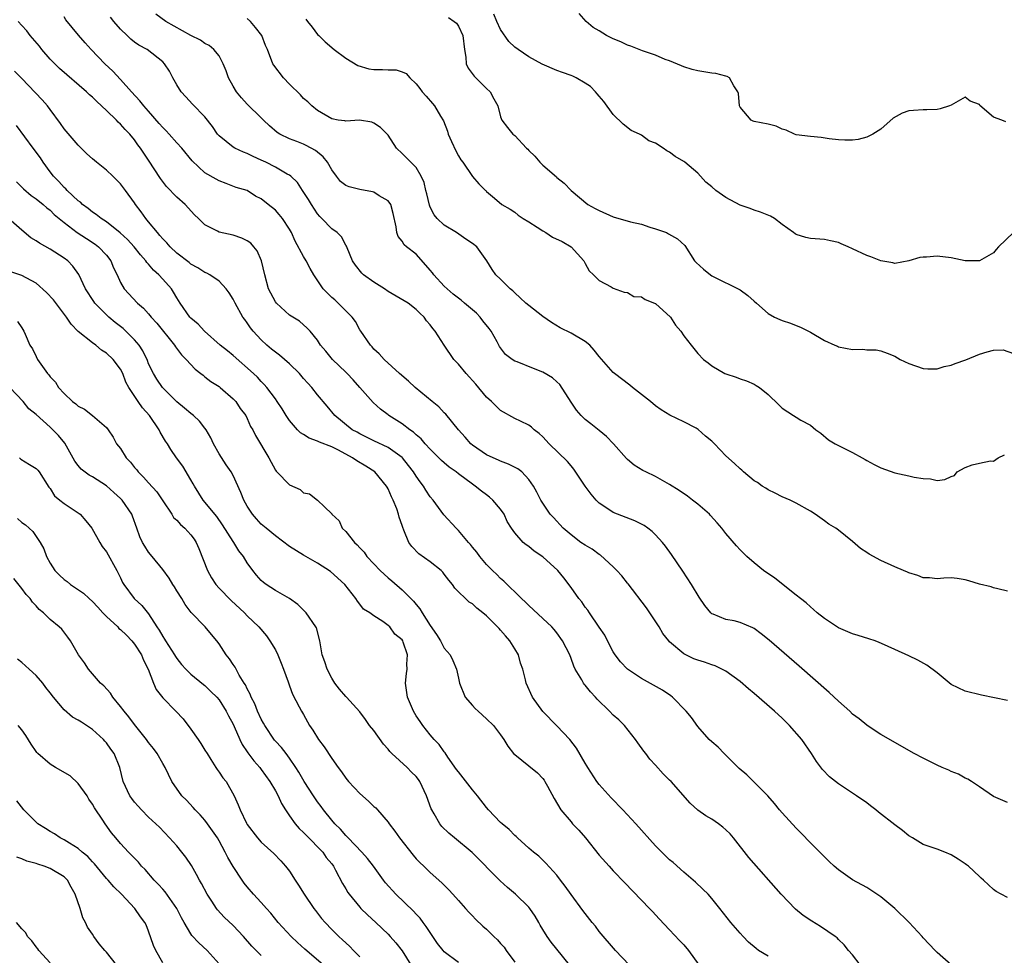
# Model space of a CAD drawing. Units: inches. Extents: x 2574000 to 2577000, y 1509000 to 1512000.
# Drawn here: x 2574269 to 2574409, y 1510338 to 1510471 of the extents above; entities that cross this region are included whole.
import ezdxf

# ---------------------------------------------------------------- set-up
doc = ezdxf.new("R2010")
doc.units = ezdxf.units.IN
doc.header["$MEASUREMENT"] = 0
doc.layers.add('LD25741509_2ft', color=100, linetype='Continuous')

msp = doc.modelspace()

# ---------------------------------------------------------------- linework, layer by layer
at = {"layer": 'LD25741509_2ft'}
for points, elevation in [([(2574409, 1510346.54), (2574408.12, 1510347), (2574407.4, 1510347.4), (2574407, 1510347.7), (2574405.59, 1510349), (2574405.27, 1510349.27), (2574405, 1510349.55), (2574403.45, 1510351), (2574403.19, 1510351.19), (2574403, 1510351.34), (2574401.97, 1510351.97), (2574401, 1510352.62), (2574400.08, 1510353), (2574399, 1510353.4), (2574397, 1510354.07), (2574395.5, 1510355), (2574395, 1510355.29), (2574394.08, 1510356.08), (2574393, 1510356.89), (2574390.68, 1510358.68), (2574390.3, 1510359), (2574389.55, 1510359.55), (2574389, 1510359.97), (2574387.54, 1510361), (2574385, 1510362.68), (2574384.58, 1510363), (2574383.7, 1510363.7), (2574382.71, 1510364.71), (2574381.85, 1510365.85), (2574381.14, 1510367), (2574379.8, 1510369), (2574378.05, 1510371), (2574377, 1510372), (2574375.92, 1510373), (2574373, 1510375.53), (2574372.19, 1510376.19), (2574371, 1510377.21), (2574369, 1510378.68), (2574368.43, 1510379), (2574367.47, 1510379.47), (2574367, 1510379.6), (2574365.98, 1510379.98), (2574365, 1510380.25), (2574364.46, 1510380.46), (2574363.31, 1510381), (2574363, 1510381.17), (2574361, 1510382.88), (2574360.88, 1510383), (2574360.06, 1510384.06), (2574359.5, 1510385), (2574358.2, 1510387), (2574357.7, 1510387.7), (2574355.1, 1510391.1), (2574355, 1510391.21), (2574354.23, 1510392.23), (2574353.51, 1510393), (2574353, 1510393.53), (2574351.17, 1510395.17), (2574351, 1510395.25), (2574350.01, 1510396.01), (2574349, 1510396.58), (2574348.38, 1510397), (2574347, 1510398.06), (2574345.88, 1510399), (2574344.52, 1510400.52), (2574344.05, 1510401), (2574343, 1510402.55), (2574342.73, 1510403), (2574342.14, 1510404.14), (2574341.65, 1510405), (2574341, 1510405.93), (2574340.01, 1510407), (2574339.43, 1510407.43), (2574338.13, 1510408.13), (2574337, 1510408.51), (2574336.68, 1510408.68), (2574335.94, 1510409), (2574335, 1510409.45), (2574333, 1510410.82), (2574332.78, 1510411), (2574331.96, 1510411.96), (2574331.01, 1510413), (2574329.2, 1510415.2), (2574329, 1510415.4), (2574328.24, 1510416.24), (2574327.28, 1510417), (2574324.88, 1510419), (2574323.92, 1510419.92), (2574322.63, 1510421), (2574320.46, 1510423), (2574319.76, 1510423.76), (2574319, 1510424.46), (2574318.76, 1510424.76), (2574318.52, 1510425), (2574317.12, 1510427), (2574317, 1510427.18), (2574316.36, 1510428.36), (2574315.89, 1510429), (2574315, 1510429.89), (2574313.91, 1510431), (2574313.44, 1510431.44), (2574313, 1510431.8), (2574312.39, 1510432.39), (2574311.8, 1510433), (2574310.46, 1510435), (2574309.92, 1510435.92), (2574309.37, 1510437), (2574309, 1510437.6), (2574307.81, 1510439.81), (2574307.27, 1510441), (2574307, 1510441.5), (2574306.03, 1510443), (2574305.56, 1510443.56), (2574305, 1510444.18), (2574303.98, 1510445), (2574303, 1510445.82), (2574302.2, 1510446.2), (2574301, 1510446.99), (2574299.43, 1510447.43), (2574297.99, 1510447.99), (2574297, 1510448.35), (2574296.61, 1510448.61), (2574295, 1510449.5), (2574293.18, 1510451.18), (2574291.73, 1510453), (2574291, 1510453.77), (2574289.91, 1510455), (2574289.47, 1510455.47), (2574289, 1510455.93), (2574288.51, 1510456.51), (2574287, 1510458.26), (2574286.31, 1510459), (2574285.74, 1510459.74), (2574284.56, 1510461), (2574283, 1510462.76), (2574281.92, 1510463.92), (2574280.79, 1510465), (2574278.83, 1510467), (2574277.97, 1510467.97), (2574277.04, 1510469.04), (2574275.23, 1510471.23), (2574275, 1510471.65)], 8830), ([(2574409, 1510360.05), (2574407, 1510360.88), (2574405, 1510362.25), (2574403.87, 1510363), (2574403.34, 1510363.34), (2574403, 1510363.49), (2574402.05, 1510364.05), (2574401, 1510364.44), (2574400.64, 1510364.64), (2574399.74, 1510365), (2574399, 1510365.34), (2574397, 1510366.32), (2574395.74, 1510367), (2574391, 1510369.7), (2574390.22, 1510370.22), (2574389, 1510371.01), (2574387.91, 1510371.91), (2574387, 1510372.61), (2574386.59, 1510373), (2574385, 1510374.44), (2574383.68, 1510375.68), (2574379.39, 1510379.39), (2574375.12, 1510383.12), (2574374.02, 1510384.02), (2574373, 1510384.75), (2574372.84, 1510384.84), (2574371, 1510385.63), (2574370.17, 1510385.83), (2574369, 1510386.06), (2574367.2, 1510386.8), (2574367, 1510386.86), (2574366.84, 1510387), (2574366.01, 1510388.01), (2574365.2, 1510389.2), (2574364.11, 1510391), (2574362.89, 1510392.89), (2574361.28, 1510395.28), (2574360.44, 1510396.44), (2574360.01, 1510397), (2574359, 1510398.06), (2574358.52, 1510398.52), (2574357.91, 1510399), (2574357.38, 1510399.38), (2574357, 1510399.59), (2574356.07, 1510400.07), (2574353, 1510401.24), (2574352.24, 1510401.76), (2574351, 1510402.56), (2574350.57, 1510403), (2574349.85, 1510403.85), (2574349, 1510405), (2574347.41, 1510407.41), (2574347, 1510407.86), (2574346.49, 1510408.49), (2574343.89, 1510411), (2574343, 1510411.99), (2574342.48, 1510412.48), (2574341.75, 1510413), (2574341.38, 1510413.38), (2574341, 1510413.64), (2574339.8, 1510414.2), (2574339, 1510414.61), (2574337, 1510415.73), (2574336.34, 1510416.34), (2574335.71, 1510417), (2574335, 1510417.64), (2574333.46, 1510419.46), (2574332.09, 1510421), (2574331, 1510422.31), (2574330.36, 1510423), (2574328.98, 1510425), (2574327.7, 1510427), (2574327.38, 1510427.38), (2574327, 1510427.91), (2574326.48, 1510428.48), (2574326.13, 1510429), (2574325.54, 1510429.54), (2574325, 1510430.1), (2574323.85, 1510431), (2574321, 1510432.65), (2574320.49, 1510433), (2574319, 1510433.95), (2574317.53, 1510435), (2574317.26, 1510435.26), (2574316.36, 1510436.36), (2574315.94, 1510437), (2574315.18, 1510438.82), (2574315.09, 1510439.09), (2574315, 1510439.24), (2574314.41, 1510440.41), (2574313.76, 1510441), (2574313, 1510441.54), (2574311.62, 1510443), (2574311.3, 1510443.3), (2574311, 1510443.65), (2574310.11, 1510445), (2574309.71, 1510445.71), (2574308.84, 1510447), (2574308.13, 1510448.13), (2574307.2, 1510449), (2574307, 1510449.15), (2574306.69, 1510449.31), (2574305, 1510450.3), (2574303.64, 1510451), (2574303, 1510451.31), (2574301.83, 1510451.83), (2574301, 1510452.25), (2574300.45, 1510452.45), (2574299.25, 1510453), (2574299, 1510453.16), (2574297, 1510454.74), (2574296.77, 1510455), (2574296.07, 1510456.07), (2574295, 1510457.43), (2574293.24, 1510459.24), (2574292.3, 1510460.3), (2574291.63, 1510461), (2574291, 1510462.02), (2574290.42, 1510463), (2574289.94, 1510463.94), (2574289.27, 1510465), (2574289, 1510465.27), (2574286.77, 1510467), (2574285.62, 1510467.62), (2574285, 1510468.05), (2574284.48, 1510468.48), (2574283.95, 1510469), (2574283, 1510469.91), (2574282.04, 1510471), (2574281.59, 1510471.59)], 8828), ([(2574409, 1510374.54), (2574405.29, 1510375.29), (2574403, 1510375.87), (2574401, 1510376.81), (2574399, 1510378.44), (2574397.56, 1510379.56), (2574396.25, 1510380.25), (2574395, 1510380.9), (2574391.54, 1510382.46), (2574390.78, 1510382.78), (2574390.2, 1510383), (2574389.3, 1510383.3), (2574387.77, 1510383.77), (2574387, 1510383.99), (2574386.3, 1510384.3), (2574385, 1510384.84), (2574383, 1510386.16), (2574381.98, 1510387), (2574381.46, 1510387.46), (2574381, 1510387.82), (2574380.39, 1510388.39), (2574379.6, 1510389), (2574379, 1510389.51), (2574375.93, 1510391.93), (2574374.34, 1510393), (2574373, 1510394.07), (2574371.95, 1510395), (2574371, 1510395.94), (2574370.5, 1510396.5), (2574369, 1510398.26), (2574368.43, 1510399), (2574367.77, 1510399.77), (2574366.82, 1510400.82), (2574366.65, 1510401), (2574365, 1510402.42), (2574364.27, 1510403), (2574363.54, 1510403.54), (2574362.36, 1510404.36), (2574361, 1510405.22), (2574359, 1510406.35), (2574357.64, 1510407), (2574357.22, 1510407.22), (2574355.97, 1510407.97), (2574355, 1510408.78), (2574354.89, 1510408.89), (2574353.01, 1510411), (2574352.05, 1510412.05), (2574351, 1510412.87), (2574349.82, 1510413.82), (2574349, 1510414.44), (2574348.45, 1510415), (2574347.79, 1510415.79), (2574347, 1510416.93), (2574345.42, 1510419.42), (2574345, 1510419.82), (2574344.37, 1510420.37), (2574343, 1510421.19), (2574341.69, 1510421.68), (2574339.36, 1510422.64), (2574339, 1510422.76), (2574338.64, 1510423), (2574337.71, 1510423.71), (2574337, 1510424.62), (2574336.84, 1510424.84), (2574336.49, 1510425.51), (2574335.65, 1510427), (2574335.38, 1510427.38), (2574334.49, 1510428.49), (2574334.11, 1510429), (2574333.56, 1510429.56), (2574331.88, 1510431), (2574331.4, 1510431.4), (2574330.26, 1510432.26), (2574329.39, 1510433), (2574329, 1510433.39), (2574327.49, 1510435), (2574327.3, 1510435.3), (2574327, 1510435.69), (2574326.39, 1510436.39), (2574325, 1510437.93), (2574323.65, 1510439), (2574323.28, 1510439.28), (2574323, 1510439.77), (2574322.43, 1510440.43), (2574322.25, 1510441), (2574322.18, 1510441.82), (2574321.74, 1510443.74), (2574321.41, 1510445), (2574321, 1510445.54), (2574319.75, 1510446.25), (2574319, 1510446.73), (2574318.81, 1510446.81), (2574317, 1510447.12), (2574315.49, 1510447.49), (2574315, 1510447.68), (2574314.26, 1510448.26), (2574313.67, 1510449), (2574313, 1510449.9), (2574312.39, 1510451), (2574311.79, 1510451.79), (2574310.68, 1510452.68), (2574309.38, 1510453.38), (2574309, 1510453.55), (2574308.07, 1510453.93), (2574307, 1510454.32), (2574305.61, 1510455), (2574305.24, 1510455.24), (2574304.18, 1510456.18), (2574303.31, 1510457), (2574303, 1510457.32), (2574301, 1510459.23), (2574300.17, 1510460.17), (2574299.49, 1510461), (2574299, 1510461.8), (2574298.35, 1510463), (2574298, 1510464), (2574297.57, 1510465), (2574297, 1510466.1), (2574296.28, 1510467), (2574295.6, 1510467.6), (2574295, 1510467.86), (2574294.36, 1510468.36), (2574293, 1510468.99), (2574289.44, 1510471), (2574288.03, 1510472.03)], 8826), ([(2574329.57, 1510471.57), (2574330.39, 1510471), (2574330.74, 1510470.74), (2574331, 1510470.35), (2574331.63, 1510469), (2574331.88, 1510467), (2574332.05, 1510465.95), (2574332.12, 1510465), (2574332.39, 1510464.39), (2574333.22, 1510463.22), (2574335, 1510461.48), (2574335.53, 1510461), (2574336.02, 1510460.02), (2574336.58, 1510459), (2574337, 1510457.43), (2574337.17, 1510457), (2574337.96, 1510455.96), (2574338.74, 1510455), (2574339, 1510454.78), (2574340.66, 1510453), (2574340.85, 1510452.85), (2574341, 1510452.67), (2574341.85, 1510451.85), (2574342.58, 1510451), (2574343, 1510450.6), (2574344.93, 1510448.93), (2574345, 1510448.84), (2574346.03, 1510448.04), (2574347, 1510446.98), (2574349.37, 1510445), (2574350.42, 1510444.42), (2574351, 1510444.14), (2574353, 1510443.24), (2574355.45, 1510442.55), (2574357, 1510442.19), (2574358.21, 1510441.79), (2574359, 1510441.56), (2574360.56, 1510441), (2574360.86, 1510440.85), (2574362.1, 1510440.1), (2574363.15, 1510439.15), (2574364.55, 1510437), (2574364.76, 1510436.76), (2574365.81, 1510435.81), (2574366.81, 1510435), (2574367, 1510434.87), (2574367.27, 1510434.73), (2574370.93, 1510432.93), (2574371, 1510432.87), (2574372.09, 1510432.09), (2574373, 1510431.27), (2574373.33, 1510431), (2574375, 1510429.52), (2574375.88, 1510429), (2574376.67, 1510428.67), (2574377, 1510428.51), (2574378.16, 1510428.16), (2574379, 1510427.79), (2574379.57, 1510427.57), (2574381, 1510426.86), (2574383, 1510425.7), (2574384.47, 1510425), (2574384.85, 1510424.85), (2574385, 1510424.8), (2574387, 1510424.41), (2574388.43, 1510424.43), (2574389, 1510424.37), (2574390.33, 1510424.33), (2574391, 1510424.21), (2574391.9, 1510423.9), (2574393, 1510423.43), (2574393.76, 1510423), (2574395, 1510422.4), (2574397, 1510421.69), (2574397.67, 1510421.67), (2574399, 1510421.66), (2574400.01, 1510421.99), (2574401, 1510422.18), (2574401.58, 1510422.42), (2574403.09, 1510422.91), (2574405, 1510423.72), (2574406.09, 1510424.09), (2574407, 1510424.31), (2574408.36, 1510424.36), (2574409.85, 1510423.85)], 8820), ([(2574409.87, 1510441), (2574407.71, 1510439), (2574407.4, 1510438.6), (2574407, 1510438.14), (2574405, 1510437), (2574403, 1510436.99), (2574401, 1510437.4), (2574399, 1510437.67), (2574397.51, 1510437.51), (2574397, 1510437.51), (2574396.53, 1510437.47), (2574395, 1510437.01), (2574393, 1510436.63), (2574392.72, 1510436.72), (2574391, 1510436.99), (2574389.57, 1510437.57), (2574389, 1510437.74), (2574387, 1510438.7), (2574386.36, 1510439), (2574385.39, 1510439.39), (2574385, 1510439.58), (2574383.84, 1510439.84), (2574383, 1510440.04), (2574381, 1510440.19), (2574380.33, 1510440.33), (2574379, 1510440.72), (2574378.82, 1510440.82), (2574378.61, 1510441), (2574377, 1510442.15), (2574375.9, 1510443), (2574375.35, 1510443.35), (2574373.93, 1510443.93), (2574373, 1510444.21), (2574372.42, 1510444.42), (2574371, 1510444.88), (2574369, 1510445.99), (2574367.55, 1510447), (2574367, 1510447.49), (2574366.16, 1510448.16), (2574365, 1510449.43), (2574363.16, 1510451), (2574363, 1510451.12), (2574361.81, 1510451.81), (2574361, 1510452.44), (2574360.61, 1510452.61), (2574360.1, 1510453), (2574359, 1510453.7), (2574358.04, 1510454.04), (2574357, 1510454.84), (2574356.7, 1510455), (2574355.53, 1510455.53), (2574354.39, 1510456.39), (2574353, 1510457.78), (2574351.65, 1510459.65), (2574351, 1510460.37), (2574350.72, 1510460.72), (2574350.47, 1510461), (2574349.74, 1510461.74), (2574349, 1510462.23), (2574347.75, 1510463), (2574347.24, 1510463.24), (2574347, 1510463.31), (2574345.77, 1510463.77), (2574345, 1510464.03), (2574342.92, 1510464.92), (2574341, 1510466), (2574339.48, 1510467), (2574339, 1510467.34), (2574338.15, 1510468.15), (2574337, 1510469.85), (2574336.46, 1510471), (2574336.03, 1510472.03)], 8818), ([(2574408.76, 1510456.76), (2574408.17, 1510457), (2574407, 1510457.39), (2574405.08, 1510459.08), (2574405, 1510459.19), (2574403.68, 1510459.68), (2574403, 1510460.23), (2574401, 1510459.13), (2574400.74, 1510459), (2574399.43, 1510458.57), (2574399, 1510458.5), (2574397.55, 1510458.45), (2574397, 1510458.47), (2574395.64, 1510458.36), (2574395, 1510458.29), (2574394.03, 1510457.97), (2574392.76, 1510457.24), (2574391, 1510455.68), (2574389.87, 1510455), (2574389, 1510454.55), (2574387.77, 1510454.23), (2574387, 1510454.14), (2574385.88, 1510454.12), (2574385, 1510454.19), (2574383.66, 1510454.34), (2574382.53, 1510454.53), (2574381, 1510454.65), (2574379, 1510454.91), (2574378.74, 1510455), (2574377.58, 1510455.58), (2574377, 1510455.71), (2574376.13, 1510456.13), (2574375, 1510456.41), (2574373, 1510456.81), (2574372.85, 1510456.85), (2574372.59, 1510457), (2574371, 1510458.85), (2574370.94, 1510459), (2574370.77, 1510460.77), (2574370.7, 1510461), (2574370.14, 1510461.86), (2574369.53, 1510463), (2574369.19, 1510463.19), (2574369, 1510463.25), (2574367.59, 1510463.59), (2574367, 1510463.66), (2574365.85, 1510463.85), (2574365, 1510464), (2574364.2, 1510464.2), (2574363, 1510464.58), (2574362.71, 1510464.71), (2574361, 1510465.4), (2574360.38, 1510465.62), (2574359, 1510466.22), (2574357.17, 1510466.83), (2574355.5, 1510467.5), (2574355, 1510467.64), (2574354.09, 1510468.09), (2574353, 1510468.53), (2574352.02, 1510469), (2574351, 1510469.65), (2574350.16, 1510470.16), (2574349.13, 1510471), (2574348.14, 1510472.14)], 8816), ([(2574401.01, 1510337), (2574399, 1510338.71), (2574398.71, 1510339), (2574397, 1510340.83), (2574396.87, 1510341), (2574395.03, 1510343), (2574392.99, 1510345), (2574391, 1510346.66), (2574389.59, 1510347.59), (2574389, 1510347.96), (2574387, 1510349.06), (2574385, 1510350.46), (2574384.38, 1510351), (2574383.68, 1510351.68), (2574383, 1510352.3), (2574382.66, 1510352.66), (2574381, 1510354.33), (2574379.7, 1510355.7), (2574379, 1510356.37), (2574377, 1510358.55), (2574376.62, 1510359), (2574375.89, 1510359.89), (2574374.97, 1510360.97), (2574373, 1510362.93), (2574371.95, 1510363.95), (2574370.89, 1510364.89), (2574369, 1510366.77), (2574368.75, 1510367), (2574367.9, 1510367.9), (2574367, 1510368.64), (2574366.63, 1510369), (2574365, 1510370.86), (2574364.1, 1510372.1), (2574363.37, 1510373), (2574361.41, 1510375), (2574361.18, 1510375.18), (2574359.98, 1510375.98), (2574358.73, 1510376.73), (2574357, 1510377.67), (2574355, 1510379), (2574354.04, 1510380.04), (2574353.27, 1510381), (2574353, 1510381.45), (2574352.18, 1510383), (2574351.82, 1510383.82), (2574351, 1510384.96), (2574349.6, 1510387), (2574349.38, 1510387.38), (2574349, 1510387.8), (2574348.55, 1510388.55), (2574348.11, 1510389), (2574347, 1510390.57), (2574345.96, 1510391.96), (2574345.11, 1510393), (2574343, 1510394.94), (2574341.76, 1510395.76), (2574341, 1510396.39), (2574340.63, 1510396.63), (2574340.21, 1510397), (2574339, 1510398.33), (2574338.53, 1510399), (2574337.94, 1510399.94), (2574337.48, 1510401), (2574337, 1510401.72), (2574335.89, 1510403), (2574335.41, 1510403.41), (2574335, 1510403.73), (2574334.26, 1510404.26), (2574333.39, 1510405), (2574333, 1510405.26), (2574331, 1510406.75), (2574330.69, 1510407), (2574329.69, 1510407.69), (2574329, 1510408.28), (2574328.61, 1510408.61), (2574327, 1510410.23), (2574326.29, 1510411), (2574325.69, 1510411.69), (2574325, 1510412.28), (2574324.63, 1510412.64), (2574324.08, 1510413), (2574323, 1510413.84), (2574321.14, 1510415), (2574321, 1510415.1), (2574319.93, 1510415.93), (2574318.87, 1510416.87), (2574317.02, 1510419.02), (2574316.07, 1510420.07), (2574315.2, 1510421), (2574315, 1510421.2), (2574313.11, 1510423), (2574312.15, 1510424.15), (2574311.41, 1510425), (2574311, 1510425.72), (2574309.94, 1510427), (2574309.47, 1510427.47), (2574309, 1510427.91), (2574308.41, 1510428.41), (2574307, 1510429.28), (2574305.15, 1510431), (2574305, 1510431.19), (2574304.03, 1510433), (2574303.48, 1510435), (2574303.04, 1510437), (2574302.41, 1510438.41), (2574301.95, 1510439), (2574301.5, 1510439.5), (2574301, 1510439.82), (2574300.22, 1510440.22), (2574299, 1510440.62), (2574297, 1510441.09), (2574296.77, 1510441.23), (2574295, 1510442.11), (2574294.07, 1510443), (2574293.51, 1510443.51), (2574292.18, 1510445), (2574291, 1510446.03), (2574289.55, 1510447.55), (2574288.69, 1510448.69), (2574287, 1510451.3), (2574286.3, 1510452.3), (2574285.85, 1510453), (2574285.48, 1510453.48), (2574285, 1510454.18), (2574284.33, 1510455), (2574283.65, 1510455.65), (2574283, 1510456.41), (2574282.68, 1510456.68), (2574282.42, 1510457), (2574281, 1510458.37), (2574279.63, 1510459.63), (2574279, 1510460.25), (2574278.58, 1510460.58), (2574278.16, 1510461), (2574274.33, 1510464.33), (2574273.65, 1510465), (2574273, 1510465.66), (2574271.84, 1510467), (2574271.48, 1510467.48), (2574270.18, 1510469), (2574269.68, 1510469.68), (2574269, 1510470.44), (2574268.46, 1510471)], 8832), ([(2574409, 1510390.06), (2574407.61, 1510390.39), (2574407, 1510390.55), (2574406.67, 1510390.67), (2574405, 1510391.06), (2574403.52, 1510391.52), (2574403, 1510391.66), (2574401.86, 1510391.86), (2574401, 1510391.95), (2574399.93, 1510391.93), (2574399, 1510391.84), (2574397.94, 1510391.94), (2574397, 1510391.98), (2574396.27, 1510392.27), (2574395, 1510392.65), (2574394.77, 1510392.77), (2574394.24, 1510393), (2574393, 1510393.5), (2574391, 1510394.42), (2574389.34, 1510395.34), (2574389, 1510395.57), (2574388.13, 1510396.13), (2574387, 1510397.13), (2574385, 1510398.74), (2574384.61, 1510399), (2574383.6, 1510399.6), (2574383, 1510400.06), (2574381.66, 1510401), (2574381, 1510401.42), (2574379, 1510402.59), (2574378.13, 1510403), (2574377, 1510403.48), (2574376, 1510404), (2574375, 1510404.44), (2574374.68, 1510404.68), (2574374.15, 1510405), (2574373.48, 1510405.48), (2574373, 1510405.76), (2574371.51, 1510407), (2574371.25, 1510407.25), (2574371, 1510407.43), (2574370.2, 1510408.2), (2574369, 1510409.31), (2574367.37, 1510411), (2574367, 1510411.36), (2574366.1, 1510412.1), (2574365.05, 1510413.05), (2574364.79, 1510413.21), (2574363, 1510414.14), (2574361.05, 1510415.05), (2574359.82, 1510415.82), (2574359, 1510416.4), (2574358.27, 1510417), (2574355.73, 1510419), (2574355.33, 1510419.33), (2574353.15, 1510421), (2574353, 1510421.13), (2574351, 1510423.4), (2574350.3, 1510424.3), (2574349.67, 1510425), (2574349, 1510425.55), (2574347, 1510426.71), (2574345.46, 1510427.46), (2574344.22, 1510428.22), (2574343, 1510429.09), (2574341, 1510430.63), (2574340.57, 1510431), (2574339.76, 1510431.76), (2574339, 1510432.43), (2574338.71, 1510432.71), (2574338.34, 1510433), (2574337, 1510434.37), (2574336.33, 1510435), (2574335.78, 1510435.78), (2574335.05, 1510437), (2574333.64, 1510439), (2574333, 1510439.46), (2574332.07, 1510440.07), (2574330.75, 1510441), (2574329, 1510442.06), (2574327.99, 1510443), (2574327.55, 1510443.55), (2574327, 1510444.62), (2574326.88, 1510444.88), (2574326.51, 1510446.51), (2574326.37, 1510447), (2574326.14, 1510448.14), (2574325.72, 1510449), (2574325, 1510450.26), (2574324.23, 1510451), (2574323.64, 1510451.64), (2574323, 1510452.23), (2574322.22, 1510453), (2574321, 1510454.84), (2574320.88, 1510455), (2574319.94, 1510455.94), (2574319, 1510456.56), (2574318.68, 1510456.68), (2574316.96, 1510456.96), (2574315, 1510456.82), (2574314.87, 1510456.87), (2574313.92, 1510457), (2574313, 1510457.16), (2574311, 1510458.34), (2574310.17, 1510459), (2574309.59, 1510459.59), (2574309, 1510460.08), (2574308.56, 1510460.56), (2574307, 1510462.08), (2574306.14, 1510463), (2574304.79, 1510464.79), (2574304.65, 1510465), (2574303.87, 1510467), (2574303.6, 1510467.6), (2574303.06, 1510469), (2574302.16, 1510470.15), (2574301.47, 1510471), (2574301, 1510471.42)], 8824), ([(2574309.35, 1510471.35), (2574309.57, 1510471), (2574310.21, 1510470.21), (2574311, 1510469.17), (2574311.15, 1510469), (2574312.09, 1510468.09), (2574313.35, 1510467), (2574315, 1510465.77), (2574316.73, 1510464.73), (2574318.28, 1510464.28), (2574319, 1510464.18), (2574320.2, 1510464.2), (2574321, 1510464.11), (2574322.15, 1510464.15), (2574323, 1510463.84), (2574323.59, 1510463.59), (2574324.11, 1510463), (2574325, 1510462.15), (2574325.5, 1510461.5), (2574325.85, 1510461), (2574326.4, 1510460.4), (2574327.33, 1510459.33), (2574327.59, 1510459), (2574328.44, 1510457.56), (2574328.88, 1510456.88), (2574329.43, 1510455.43), (2574329.55, 1510455), (2574330.03, 1510453.97), (2574330.62, 1510452.62), (2574331, 1510451.91), (2574331.34, 1510451.34), (2574331.65, 1510451), (2574333, 1510448.97), (2574333.92, 1510447.92), (2574334.84, 1510447), (2574334.93, 1510446.93), (2574335, 1510446.84), (2574336.11, 1510445.89), (2574337.15, 1510445), (2574338.34, 1510444.34), (2574339, 1510443.93), (2574339.49, 1510443.49), (2574340.21, 1510443), (2574341, 1510442.54), (2574342.2, 1510441.8), (2574343, 1510441.25), (2574343.43, 1510441), (2574344.38, 1510440.38), (2574345.72, 1510439.72), (2574347.01, 1510439), (2574348.83, 1510437), (2574349, 1510436.63), (2574349.59, 1510435.59), (2574350.18, 1510435), (2574351, 1510434.22), (2574352.71, 1510433.29), (2574353, 1510433.11), (2574354.53, 1510432.53), (2574355, 1510432.48), (2574355.92, 1510431.92), (2574357, 1510431.86), (2574357.51, 1510431.51), (2574358.87, 1510431), (2574358.95, 1510430.95), (2574359, 1510430.93), (2574361.11, 1510429), (2574361.86, 1510427.86), (2574362.61, 1510427), (2574363, 1510426.33), (2574364.04, 1510425), (2574365, 1510423.82), (2574365.8, 1510423), (2574366.5, 1510422.5), (2574367, 1510422.09), (2574368.83, 1510421), (2574369, 1510420.92), (2574370.45, 1510420.45), (2574371, 1510420.22), (2574371.94, 1510419.94), (2574373, 1510419.45), (2574373.3, 1510419.3), (2574373.75, 1510419), (2574375, 1510417.99), (2574376.53, 1510416.53), (2574377, 1510416.06), (2574378.61, 1510415), (2574379, 1510414.77), (2574379.62, 1510414.38), (2574381, 1510413.63), (2574381.77, 1510413), (2574382.49, 1510412.49), (2574383.58, 1510411.58), (2574384.52, 1510411), (2574387, 1510409.75), (2574388.35, 1510409), (2574388.78, 1510408.78), (2574389, 1510408.62), (2574390.08, 1510408.08), (2574391, 1510407.57), (2574393, 1510406.89), (2574395, 1510406.46), (2574395.75, 1510406.25), (2574397, 1510406.05), (2574398.04, 1510406.04), (2574399, 1510405.81), (2574400.09, 1510405.91), (2574401, 1510406.36), (2574401.48, 1510406.52), (2574401.85, 1510407), (2574403, 1510407.64), (2574404, 1510408), (2574405, 1510408.25), (2574406.59, 1510408.59), (2574407, 1510408.54), (2574407.65, 1510409), (2574408.59, 1510409.41)], 8822), ([(2574388.06, 1510337), (2574387, 1510338.38), (2574386.41, 1510339), (2574385.81, 1510339.81), (2574385, 1510340.57), (2574384.79, 1510340.79), (2574384.52, 1510341), (2574382.42, 1510342.42), (2574381.18, 1510343.18), (2574379.99, 1510343.99), (2574378.89, 1510344.89), (2574376.84, 1510347), (2574372.24, 1510352.24), (2574370.08, 1510355), (2574369.59, 1510355.59), (2574369, 1510356.17), (2574368.55, 1510356.55), (2574367.96, 1510357), (2574367, 1510357.65), (2574366.14, 1510358.14), (2574365, 1510358.96), (2574363.93, 1510359.93), (2574361.22, 1510363), (2574361, 1510363.23), (2574360.09, 1510364.09), (2574359, 1510365.33), (2574358.2, 1510366.2), (2574357.62, 1510367), (2574357.34, 1510367.34), (2574356.5, 1510368.5), (2574356.17, 1510369), (2574354.57, 1510371), (2574353.78, 1510371.78), (2574353, 1510372.46), (2574352.48, 1510373), (2574350.71, 1510374.71), (2574350.47, 1510375), (2574349.76, 1510375.76), (2574349, 1510376.72), (2574348.86, 1510376.86), (2574348.77, 1510377), (2574348.51, 1510377.49), (2574347.59, 1510379), (2574347.4, 1510379.4), (2574347, 1510380.52), (2574346.81, 1510381), (2574345.8, 1510383), (2574345, 1510384.14), (2574344.62, 1510384.62), (2574344.27, 1510385), (2574343, 1510386.19), (2574341, 1510388.01), (2574340.51, 1510388.51), (2574339.98, 1510389), (2574337.47, 1510391.47), (2574337, 1510391.86), (2574336.44, 1510392.44), (2574335.85, 1510393), (2574335, 1510393.86), (2574334.03, 1510395), (2574333.6, 1510395.6), (2574333, 1510396.33), (2574332.71, 1510396.71), (2574332.42, 1510397), (2574331, 1510398.67), (2574330.67, 1510399), (2574328.91, 1510400.91), (2574327.4, 1510403), (2574327, 1510403.48), (2574326.39, 1510404.39), (2574326.03, 1510405), (2574325.58, 1510405.58), (2574325, 1510406.42), (2574324.63, 1510407), (2574323.93, 1510407.93), (2574323.05, 1510409), (2574323, 1510409.05), (2574321, 1510410.46), (2574319, 1510411.4), (2574317, 1510412.4), (2574316.63, 1510412.63), (2574315.93, 1510413), (2574313.43, 1510415), (2574312.37, 1510416.37), (2574311, 1510417.95), (2574310.18, 1510419), (2574309.6, 1510419.6), (2574309, 1510420.29), (2574308.41, 1510421), (2574307, 1510422.35), (2574306.28, 1510423), (2574305.59, 1510423.59), (2574305, 1510424.01), (2574304.45, 1510424.45), (2574303.79, 1510425), (2574303, 1510425.77), (2574301.84, 1510427), (2574301.48, 1510427.48), (2574301, 1510428.18), (2574300.64, 1510428.64), (2574300.4, 1510429), (2574299.27, 1510431), (2574299, 1510431.54), (2574298.44, 1510432.44), (2574298, 1510433), (2574297, 1510434.11), (2574295.7, 1510435), (2574295.26, 1510435.26), (2574295, 1510435.34), (2574294, 1510436), (2574293, 1510436.53), (2574292.75, 1510436.75), (2574291, 1510438.09), (2574290.04, 1510439), (2574289.57, 1510439.57), (2574289, 1510440.13), (2574288.61, 1510440.61), (2574288.24, 1510441), (2574287, 1510442.53), (2574286.6, 1510443), (2574285.95, 1510443.95), (2574285.15, 1510445), (2574285, 1510445.23), (2574283.71, 1510447), (2574283, 1510447.92), (2574281.93, 1510449), (2574281, 1510449.86), (2574279.58, 1510451), (2574279, 1510451.5), (2574278.21, 1510452.21), (2574277.4, 1510453), (2574277, 1510453.42), (2574275, 1510455.77), (2574274.5, 1510456.5), (2574273, 1510458.49), (2574272.63, 1510459), (2574271.88, 1510459.88), (2574269.91, 1510461.91), (2574269, 1510462.9), (2574267.95, 1510463.95)], 8834), ([(2574375, 1510338.19), (2574373.64, 1510339), (2574373.28, 1510339.28), (2574372.22, 1510340.22), (2574371.46, 1510341), (2574371, 1510341.49), (2574369.68, 1510343), (2574368.15, 1510345), (2574367, 1510346.4), (2574366.47, 1510347), (2574365.74, 1510347.74), (2574364.7, 1510348.7), (2574363, 1510350.16), (2574361.5, 1510351.5), (2574361, 1510351.91), (2574359.89, 1510353), (2574359, 1510353.9), (2574356.2, 1510357), (2574354.35, 1510359), (2574352.7, 1510360.7), (2574351, 1510362.58), (2574350.67, 1510363), (2574349.37, 1510365), (2574349.25, 1510365.25), (2574349, 1510365.62), (2574347.78, 1510367.78), (2574346.81, 1510369), (2574345, 1510370.92), (2574342.98, 1510372.98), (2574341.53, 1510375), (2574340.61, 1510377), (2574340.52, 1510377.48), (2574340.13, 1510379), (2574339.84, 1510379.84), (2574339.53, 1510381), (2574339, 1510381.89), (2574338.32, 1510383), (2574337.7, 1510383.7), (2574337, 1510384.54), (2574336.77, 1510384.77), (2574336.57, 1510385), (2574335, 1510386.58), (2574334.49, 1510387), (2574333.63, 1510387.63), (2574333, 1510388.25), (2574332.52, 1510388.52), (2574330.51, 1510390.51), (2574330.16, 1510391), (2574329.62, 1510391.62), (2574329, 1510392.5), (2574328.78, 1510392.78), (2574328.56, 1510393), (2574327, 1510394.25), (2574325.39, 1510395.39), (2574324.39, 1510396.39), (2574323.94, 1510397), (2574323.25, 1510398.75), (2574323.09, 1510399.09), (2574323, 1510399.4), (2574322.59, 1510400.59), (2574322.51, 1510401), (2574322.26, 1510401.74), (2574321.74, 1510403), (2574321.48, 1510403.48), (2574321, 1510404.59), (2574320.86, 1510404.86), (2574320.8, 1510405), (2574319.15, 1510407), (2574317.84, 1510407.84), (2574316.57, 1510408.57), (2574315.97, 1510409), (2574315, 1510409.53), (2574313.88, 1510410.12), (2574313, 1510410.55), (2574311.25, 1510411.25), (2574311, 1510411.39), (2574309.79, 1510411.79), (2574309, 1510412.33), (2574308.56, 1510412.56), (2574308.13, 1510413), (2574307, 1510414.3), (2574306.53, 1510415), (2574305.96, 1510415.96), (2574305.27, 1510417), (2574305, 1510417.38), (2574303.79, 1510419), (2574303.43, 1510419.43), (2574303, 1510419.85), (2574302.46, 1510420.46), (2574301.87, 1510421), (2574299, 1510423.53), (2574298.19, 1510424.19), (2574297.15, 1510425), (2574294.93, 1510427), (2574294.02, 1510428.02), (2574293, 1510428.85), (2574292.86, 1510429), (2574291.49, 1510431), (2574291, 1510431.75), (2574290.54, 1510432.54), (2574290.23, 1510433), (2574289, 1510434.38), (2574288.43, 1510435), (2574287.68, 1510435.68), (2574287, 1510436.51), (2574286.76, 1510436.76), (2574286.61, 1510437), (2574285.85, 1510437.85), (2574284.93, 1510439), (2574284.01, 1510440.01), (2574282.97, 1510440.97), (2574281, 1510442.53), (2574280.24, 1510443), (2574279.56, 1510443.56), (2574279, 1510443.9), (2574278.41, 1510444.41), (2574277.6, 1510445), (2574277.31, 1510445.31), (2574277, 1510445.52), (2574275.44, 1510447), (2574275.24, 1510447.24), (2574275, 1510447.43), (2574274.26, 1510448.26), (2574273.5, 1510449), (2574273, 1510449.65), (2574272.02, 1510451), (2574271.62, 1510451.62), (2574270.59, 1510453), (2574268.24, 1510456.24)], 8836), ([(2574268.22, 1510448.22), (2574269, 1510447.47), (2574269.22, 1510447.22), (2574270.3, 1510446.3), (2574271, 1510445.82), (2574272.01, 1510445), (2574272.54, 1510444.54), (2574273, 1510444.21), (2574273.6, 1510443.6), (2574275, 1510442.44), (2574276.86, 1510441), (2574278.15, 1510440.15), (2574279.38, 1510439.38), (2574279.89, 1510439), (2574281, 1510437.82), (2574281.65, 1510437), (2574282.02, 1510436.02), (2574282.51, 1510435), (2574283, 1510433.91), (2574283.53, 1510433), (2574285.41, 1510431), (2574286.28, 1510430.28), (2574287, 1510429.48), (2574287.38, 1510429), (2574288.16, 1510428.16), (2574290.68, 1510425), (2574290.79, 1510424.79), (2574291.65, 1510423.65), (2574292.35, 1510423), (2574293.6, 1510421.6), (2574294.42, 1510421), (2574294.73, 1510420.73), (2574295, 1510420.53), (2574295.84, 1510419.84), (2574297, 1510419.12), (2574297.15, 1510419), (2574299, 1510417.39), (2574299.37, 1510417), (2574300.01, 1510416.01), (2574300.8, 1510415), (2574301, 1510414.61), (2574301.48, 1510413.48), (2574301.78, 1510413), (2574302.19, 1510412.19), (2574304.08, 1510409), (2574305, 1510407.25), (2574305.11, 1510407.11), (2574305.23, 1510407), (2574307, 1510405.15), (2574308.53, 1510404.53), (2574309, 1510404.02), (2574309.87, 1510403.87), (2574311, 1510402.98), (2574311.97, 1510402.03), (2574313, 1510401.06), (2574313.02, 1510401), (2574314.06, 1510400.06), (2574314.51, 1510399), (2574315, 1510398.55), (2574316.25, 1510397), (2574316.63, 1510396.63), (2574317, 1510396.2), (2574317.59, 1510395.59), (2574318, 1510395), (2574319, 1510393.93), (2574319.9, 1510393), (2574320.46, 1510392.46), (2574321, 1510391.97), (2574321.53, 1510391.53), (2574323, 1510390.25), (2574324.63, 1510388.63), (2574325, 1510388.16), (2574325.54, 1510387.54), (2574325.85, 1510387), (2574327, 1510385.21), (2574327.91, 1510383.91), (2574328.47, 1510383), (2574329, 1510381.98), (2574329.85, 1510381), (2574330.23, 1510380.23), (2574330.75, 1510379), (2574331, 1510377.72), (2574331.16, 1510377), (2574331.96, 1510375), (2574333, 1510373.81), (2574333.39, 1510373.39), (2574333.8, 1510373), (2574335, 1510371.92), (2574335.98, 1510371), (2574337, 1510369.64), (2574337.46, 1510369), (2574338.02, 1510368.02), (2574338.83, 1510367), (2574339, 1510366.84), (2574341, 1510365.26), (2574342.24, 1510364.24), (2574343, 1510363.44), (2574343.19, 1510363.19), (2574343.3, 1510363), (2574343.65, 1510362.35), (2574344.62, 1510360.62), (2574345.57, 1510359), (2574347, 1510357.27), (2574347.23, 1510357), (2574348.1, 1510356.1), (2574349.04, 1510355), (2574351, 1510352.56), (2574352.4, 1510351), (2574353, 1510350.34), (2574354.63, 1510348.63), (2574358.16, 1510345), (2574358.56, 1510344.56), (2574359.52, 1510343.52), (2574361, 1510341.97), (2574362.42, 1510340.42), (2574363, 1510339.8), (2574363.68, 1510339), (2574365.17, 1510337)], 8838), ([(2574355.27, 1510337), (2574353.33, 1510339), (2574351, 1510341.73), (2574350.46, 1510342.46), (2574350.01, 1510343), (2574349, 1510344.26), (2574348.69, 1510344.69), (2574347, 1510346.97), (2574346.17, 1510348.17), (2574345.52, 1510349), (2574345, 1510349.7), (2574343.43, 1510351.43), (2574343, 1510351.84), (2574342.41, 1510352.41), (2574341.66, 1510353), (2574341, 1510353.57), (2574339.4, 1510355), (2574339.2, 1510355.2), (2574339, 1510355.36), (2574338.21, 1510356.21), (2574337.22, 1510357), (2574337, 1510357.21), (2574335.27, 1510359), (2574335, 1510359.32), (2574333.69, 1510361), (2574333, 1510361.83), (2574331, 1510364.38), (2574330.75, 1510364.75), (2574329.51, 1510366.49), (2574329.1, 1510367.1), (2574329, 1510367.22), (2574328.27, 1510368.27), (2574327.57, 1510369), (2574327, 1510369.67), (2574325.95, 1510371), (2574325.55, 1510371.55), (2574325, 1510372.34), (2574324.6, 1510373), (2574323.75, 1510375), (2574323.69, 1510375.69), (2574323.49, 1510377), (2574323.64, 1510378.36), (2574323.73, 1510379), (2574323.69, 1510379.69), (2574323.76, 1510381), (2574323.16, 1510382.84), (2574323.09, 1510383), (2574323, 1510383.14), (2574321.95, 1510383.95), (2574321.24, 1510385), (2574321, 1510385.21), (2574320.25, 1510385.75), (2574319, 1510386.54), (2574318.4, 1510387), (2574317.53, 1510387.53), (2574317, 1510388.23), (2574316.65, 1510388.65), (2574316.42, 1510389), (2574314.85, 1510391), (2574312.84, 1510392.84), (2574311, 1510394.06), (2574309, 1510395.17), (2574307, 1510396.4), (2574305, 1510397.92), (2574303.69, 1510399), (2574303, 1510399.59), (2574302.33, 1510400.33), (2574301.74, 1510401), (2574301, 1510402.12), (2574300.5, 1510403), (2574300.09, 1510404.09), (2574299, 1510406.48), (2574298.72, 1510407), (2574298, 1510408), (2574297, 1510409.57), (2574296.23, 1510411), (2574295.83, 1510411.83), (2574295.18, 1510413), (2574295, 1510413.24), (2574294.2, 1510414.2), (2574293.38, 1510415), (2574293.18, 1510415.18), (2574293, 1510415.31), (2574292.08, 1510416.08), (2574291, 1510416.95), (2574288.95, 1510419), (2574288.17, 1510420.17), (2574287.67, 1510421), (2574287, 1510422.38), (2574286.82, 1510422.82), (2574286.19, 1510424.19), (2574285.65, 1510425), (2574285, 1510425.78), (2574283.75, 1510427), (2574283.36, 1510427.36), (2574282.24, 1510428.24), (2574281.36, 1510429), (2574281, 1510429.33), (2574279.34, 1510431), (2574279.2, 1510431.2), (2574278.03, 1510433), (2574277.07, 1510435.07), (2574276.24, 1510436.24), (2574275.53, 1510437), (2574275, 1510437.39), (2574273, 1510438.63), (2574271.49, 1510439.49), (2574271, 1510439.83), (2574270.28, 1510440.28), (2574269, 1510441.33), (2574267.11, 1510443)], 8840), ([(2574346.8, 1510337), (2574345, 1510339.22), (2574344.18, 1510340.18), (2574343.59, 1510341), (2574343, 1510341.99), (2574342.63, 1510342.63), (2574342.44, 1510343), (2574341.89, 1510343.89), (2574341.14, 1510345), (2574341, 1510345.16), (2574339.09, 1510347), (2574337.97, 1510347.97), (2574336.93, 1510348.93), (2574332.94, 1510352.94), (2574330.43, 1510355), (2574329.66, 1510355.66), (2574328.64, 1510356.64), (2574328.37, 1510357), (2574327.56, 1510358.44), (2574327.21, 1510359), (2574327.15, 1510359.15), (2574326.48, 1510361), (2574325.53, 1510363), (2574325.32, 1510363.32), (2574325, 1510363.72), (2574324.33, 1510364.33), (2574323.7, 1510365), (2574321.54, 1510367), (2574321.27, 1510367.27), (2574321, 1510367.64), (2574320.35, 1510368.35), (2574319, 1510370.27), (2574318.38, 1510371), (2574317.81, 1510371.81), (2574317, 1510372.92), (2574315.1, 1510375), (2574315, 1510375.09), (2574314.13, 1510376.13), (2574313.46, 1510377), (2574313, 1510377.72), (2574312.34, 1510379), (2574312.03, 1510380.03), (2574311.67, 1510381), (2574311.32, 1510383), (2574310.84, 1510384.84), (2574310.76, 1510385), (2574309.37, 1510387), (2574308.17, 1510388.17), (2574307, 1510389), (2574305, 1510390.16), (2574303.69, 1510391), (2574303.3, 1510391.3), (2574303, 1510391.58), (2574302.34, 1510392.34), (2574301.79, 1510393), (2574301, 1510394.1), (2574300.46, 1510395), (2574299.81, 1510395.81), (2574299.1, 1510397), (2574299, 1510397.14), (2574297.51, 1510399.51), (2574296.67, 1510400.67), (2574294.73, 1510403), (2574293.5, 1510405), (2574293.33, 1510405.33), (2574293, 1510405.9), (2574291.84, 1510407.84), (2574290.96, 1510409), (2574290.17, 1510410.17), (2574289.66, 1510411), (2574289.39, 1510411.39), (2574288.65, 1510412.65), (2574288.49, 1510413), (2574287.1, 1510415), (2574286.11, 1510416.11), (2574285.49, 1510417), (2574284.17, 1510419), (2574283.76, 1510419.76), (2574283.32, 1510421), (2574283, 1510421.61), (2574281.97, 1510423), (2574281, 1510423.89), (2574280.31, 1510424.31), (2574279.51, 1510425), (2574279, 1510425.36), (2574277, 1510426.95), (2574275.98, 1510427.98), (2574275.31, 1510429), (2574273.46, 1510431.46), (2574272.49, 1510432.49), (2574271, 1510433.81), (2574269, 1510434.9), (2574267.41, 1510435.41)], 8842), ([(2574268.37, 1510428.37), (2574269, 1510427.47), (2574269.27, 1510427), (2574269.44, 1510426.56), (2574270.13, 1510425), (2574270.5, 1510424.5), (2574271, 1510423.41), (2574271.22, 1510423), (2574271.68, 1510422.33), (2574272.62, 1510421), (2574272.81, 1510420.81), (2574273, 1510420.53), (2574273.78, 1510419.78), (2574274.2, 1510419), (2574275, 1510418.17), (2574276.19, 1510417), (2574276.66, 1510416.66), (2574277, 1510416.35), (2574277.9, 1510415.9), (2574279.04, 1510415), (2574281, 1510413.3), (2574281.26, 1510413), (2574281.94, 1510411.94), (2574282.44, 1510411), (2574283, 1510410.31), (2574283.82, 1510409), (2574284.4, 1510408.4), (2574285, 1510407.64), (2574285.3, 1510407.3), (2574285.52, 1510407), (2574286.28, 1510406.28), (2574287, 1510405.46), (2574288.18, 1510404.18), (2574289, 1510402.9), (2574290.27, 1510401), (2574290.55, 1510400.55), (2574291, 1510400.15), (2574291.53, 1510399.53), (2574292.16, 1510399), (2574293, 1510398.08), (2574293.45, 1510397.45), (2574293.73, 1510397), (2574294.13, 1510396.13), (2574295.34, 1510393), (2574295.94, 1510391.94), (2574296.55, 1510391), (2574297, 1510390.5), (2574298.73, 1510388.73), (2574300.6, 1510387), (2574301, 1510386.55), (2574302.63, 1510385), (2574303.72, 1510383.72), (2574304.23, 1510383), (2574305, 1510381.74), (2574305.36, 1510381), (2574305.82, 1510379.82), (2574306.16, 1510379), (2574306.8, 1510377.2), (2574306.89, 1510376.89), (2574307, 1510376.6), (2574307.41, 1510375.41), (2574308.39, 1510373.61), (2574308.7, 1510373), (2574309, 1510372.52), (2574309.85, 1510371), (2574310.33, 1510370.33), (2574311.12, 1510369), (2574311.93, 1510367.93), (2574313, 1510366.28), (2574313.92, 1510365), (2574314.38, 1510364.38), (2574315, 1510363.49), (2574315.4, 1510363), (2574317, 1510361.33), (2574318.23, 1510360.23), (2574319, 1510359.47), (2574319.26, 1510359.26), (2574319.51, 1510359), (2574321, 1510357.26), (2574321.18, 1510357), (2574321.99, 1510355.99), (2574322.65, 1510355), (2574324.57, 1510352.57), (2574325, 1510352.06), (2574325.51, 1510351.51), (2574326.08, 1510351), (2574327, 1510350.11), (2574328.65, 1510348.65), (2574329.62, 1510347.62), (2574330.22, 1510347), (2574331, 1510346.11), (2574332.02, 1510345), (2574332.48, 1510344.48), (2574333, 1510343.95), (2574333.45, 1510343.45), (2574334.49, 1510342.49), (2574335, 1510342.06), (2574336.04, 1510341), (2574336.55, 1510340.55), (2574337, 1510340.03), (2574337.48, 1510339.48), (2574337.79, 1510339), (2574339, 1510337.35)], 8844), ([(2574331, 1510337.29), (2574329, 1510338.82), (2574328.84, 1510339), (2574328.03, 1510340.03), (2574327, 1510341.55), (2574326.44, 1510342.44), (2574326.01, 1510343), (2574325.59, 1510343.59), (2574325, 1510344.17), (2574324.6, 1510344.6), (2574322.09, 1510347), (2574320.63, 1510348.63), (2574320.35, 1510349), (2574318.92, 1510351), (2574318.1, 1510352.1), (2574317.28, 1510353), (2574315.33, 1510355), (2574315.18, 1510355.18), (2574315, 1510355.34), (2574314.24, 1510356.24), (2574313.44, 1510357), (2574313, 1510357.53), (2574311.84, 1510359), (2574311.49, 1510359.49), (2574311, 1510360.12), (2574310.4, 1510361), (2574309.09, 1510363), (2574308.35, 1510364.35), (2574307.93, 1510365), (2574307, 1510366.35), (2574306.52, 1510367), (2574305.85, 1510367.85), (2574305, 1510368.74), (2574304.88, 1510368.88), (2574303.48, 1510371), (2574303.32, 1510371.32), (2574303, 1510371.88), (2574302.47, 1510373), (2574302.07, 1510374.07), (2574301.55, 1510375), (2574301.43, 1510375.43), (2574301, 1510376.21), (2574300.76, 1510376.76), (2574300.59, 1510377), (2574299.88, 1510378.12), (2574299.27, 1510379.27), (2574299, 1510379.65), (2574298.47, 1510380.47), (2574298, 1510381), (2574297, 1510382.58), (2574296.69, 1510383), (2574295.91, 1510383.91), (2574295.05, 1510385), (2574293.02, 1510387.02), (2574292.17, 1510388.17), (2574291.7, 1510389), (2574291, 1510390.1), (2574290.68, 1510390.67), (2574290.44, 1510391), (2574289.92, 1510391.92), (2574289, 1510393.16), (2574287.52, 1510395), (2574287, 1510395.59), (2574286.44, 1510396.44), (2574286.13, 1510397), (2574285.77, 1510397.77), (2574285.3, 1510399), (2574284.72, 1510400.72), (2574284.59, 1510401), (2574283.23, 1510403), (2574283, 1510403.24), (2574282.06, 1510404.06), (2574281, 1510405.04), (2574279, 1510406.29), (2574278.55, 1510406.55), (2574277.42, 1510407.42), (2574277, 1510407.9), (2574276.53, 1510408.53), (2574275.08, 1510411.08), (2574274.19, 1510412.19), (2574273.37, 1510413), (2574273, 1510413.35), (2574271, 1510415.14), (2574269.99, 1510415.99), (2574269.19, 1510417), (2574267.28, 1510419)], 8846), ([(2574268.64, 1510409), (2574268.84, 1510408.84), (2574270.06, 1510408.06), (2574271, 1510407.5), (2574271.25, 1510407.25), (2574271.47, 1510407), (2574272.84, 1510404.84), (2574273, 1510404.65), (2574273.63, 1510403.63), (2574274.38, 1510403), (2574275, 1510402.52), (2574277, 1510401.19), (2574277.25, 1510401), (2574278.07, 1510400.07), (2574278.93, 1510399), (2574280.07, 1510397), (2574280.42, 1510396.42), (2574281, 1510395.67), (2574282.48, 1510393), (2574283, 1510391.95), (2574283.29, 1510391.29), (2574283.47, 1510391), (2574284.93, 1510389), (2574286.01, 1510388.01), (2574287, 1510386.86), (2574288.17, 1510385), (2574288.51, 1510384.51), (2574289, 1510383.63), (2574289.25, 1510383.25), (2574289.39, 1510383), (2574290.68, 1510381), (2574290.79, 1510380.79), (2574291, 1510380.49), (2574291.66, 1510379.66), (2574292.28, 1510379), (2574293, 1510378.29), (2574294.79, 1510376.79), (2574295, 1510376.64), (2574295.82, 1510375.82), (2574296.68, 1510375), (2574297, 1510374.61), (2574298.03, 1510373), (2574298.34, 1510372.34), (2574299, 1510371.17), (2574299.15, 1510370.85), (2574299.93, 1510369), (2574300.28, 1510368.28), (2574301, 1510367.26), (2574301.1, 1510367.1), (2574301.96, 1510365.96), (2574302.79, 1510365), (2574303, 1510364.74), (2574304.23, 1510363), (2574305, 1510361.7), (2574305.4, 1510361), (2574305.89, 1510359.89), (2574306.43, 1510359), (2574307, 1510358.16), (2574307.82, 1510357), (2574308.36, 1510356.36), (2574309, 1510355.78), (2574309.38, 1510355.38), (2574311.73, 1510353), (2574312.23, 1510352.23), (2574313, 1510351.32), (2574313.25, 1510351), (2574313.55, 1510350.45), (2574314.54, 1510348.54), (2574315, 1510347.77), (2574315.27, 1510347.27), (2574315.46, 1510347), (2574317, 1510345.17), (2574317.16, 1510345), (2574318.08, 1510344.08), (2574319.25, 1510343), (2574321, 1510341.32), (2574321.32, 1510341), (2574322.1, 1510340.1), (2574323, 1510338.95), (2574324.24, 1510337)], 8848), ([(2574268.37, 1510400.37), (2574269, 1510399.84), (2574269.5, 1510399.5), (2574270.54, 1510398.54), (2574271, 1510397.84), (2574271.61, 1510397), (2574272.1, 1510396.1), (2574272.48, 1510395), (2574273, 1510394.06), (2574273.68, 1510393), (2574274.33, 1510392.33), (2574275, 1510391.73), (2574275.42, 1510391.42), (2574275.91, 1510391), (2574277.76, 1510389.77), (2574278.53, 1510389), (2574279, 1510388.6), (2574279.79, 1510387.79), (2574280.49, 1510387), (2574281, 1510386.48), (2574282.6, 1510385), (2574282.78, 1510384.78), (2574283, 1510384.63), (2574283.83, 1510383.83), (2574284.62, 1510383), (2574285, 1510382.52), (2574285.99, 1510381), (2574286.27, 1510380.27), (2574286.92, 1510379), (2574287.67, 1510377), (2574288.09, 1510376.09), (2574289, 1510374.9), (2574290.88, 1510373), (2574291.91, 1510371.91), (2574293, 1510370.47), (2574294.03, 1510369), (2574294.42, 1510368.42), (2574295, 1510367.49), (2574295.29, 1510367), (2574295.83, 1510366.17), (2574296.55, 1510365), (2574296.71, 1510364.71), (2574297, 1510364.34), (2574297.54, 1510363.54), (2574298.02, 1510363), (2574299.13, 1510361), (2574299.72, 1510359.72), (2574299.98, 1510359), (2574300.9, 1510357.1), (2574301, 1510356.92), (2574302.47, 1510355), (2574303, 1510354.39), (2574304.79, 1510352.79), (2574305.77, 1510351.77), (2574306.43, 1510351), (2574307, 1510350.27), (2574307.79, 1510349), (2574308.29, 1510348.29), (2574309.09, 1510347), (2574310.46, 1510345), (2574310.68, 1510344.68), (2574311.57, 1510343.57), (2574312.05, 1510343), (2574313, 1510342.01), (2574314.01, 1510341), (2574314.54, 1510340.54), (2574315, 1510340.1), (2574315.58, 1510339.58), (2574316.11, 1510339), (2574317, 1510338.11)], 8850), ([(2574311.77, 1510337), (2574309.2, 1510339.2), (2574308.15, 1510340.15), (2574307.26, 1510341), (2574305.41, 1510343), (2574304.34, 1510344.34), (2574303.72, 1510345), (2574303, 1510345.82), (2574301.9, 1510347), (2574301, 1510348.06), (2574300.58, 1510348.58), (2574300.28, 1510349), (2574299, 1510350.95), (2574298.24, 1510352.24), (2574297.88, 1510353), (2574297, 1510354.6), (2574296.76, 1510355), (2574295.38, 1510357), (2574295, 1510357.51), (2574294.3, 1510358.3), (2574293.62, 1510359), (2574293.34, 1510359.34), (2574292.36, 1510360.36), (2574291.71, 1510361), (2574290.3, 1510363), (2574289.34, 1510365), (2574289, 1510365.56), (2574288.2, 1510367), (2574287.71, 1510367.71), (2574287, 1510368.58), (2574286.71, 1510369), (2574285, 1510371.12), (2574284.2, 1510372.2), (2574283.5, 1510373), (2574283, 1510373.68), (2574281.9, 1510375), (2574281.58, 1510375.58), (2574280.63, 1510376.63), (2574280.18, 1510377), (2574278.45, 1510379), (2574277.9, 1510379.9), (2574277.03, 1510381.03), (2574275.91, 1510383), (2574275.53, 1510383.53), (2574274.65, 1510384.65), (2574274.3, 1510385), (2574273, 1510386.03), (2574272.06, 1510387), (2574271.46, 1510387.46), (2574271, 1510387.98), (2574270.5, 1510388.5), (2574270.15, 1510389), (2574269.58, 1510389.58), (2574269, 1510390.45), (2574267.85, 1510391.85)], 8852), ([(2574303, 1510338.29), (2574302.28, 1510339), (2574301.65, 1510339.65), (2574300.48, 1510341), (2574299, 1510342.58), (2574297.75, 1510343.75), (2574296.78, 1510344.78), (2574296.63, 1510345), (2574295.96, 1510346.04), (2574295.32, 1510347), (2574294.52, 1510348.52), (2574294.24, 1510349), (2574293.82, 1510349.82), (2574293.09, 1510351.09), (2574292.27, 1510352.27), (2574291.72, 1510353), (2574291, 1510353.86), (2574289.98, 1510355), (2574288.52, 1510356.52), (2574288.03, 1510357), (2574287, 1510357.97), (2574285.97, 1510359), (2574285.5, 1510359.5), (2574285, 1510360.08), (2574284.6, 1510360.6), (2574284.32, 1510361), (2574283.38, 1510363), (2574282.9, 1510365), (2574282.11, 1510367), (2574281.63, 1510367.63), (2574281, 1510368.52), (2574280.76, 1510368.76), (2574280.57, 1510369), (2574279, 1510370.42), (2574277.44, 1510371.44), (2574277, 1510371.75), (2574276.18, 1510372.18), (2574275, 1510373.21), (2574273.47, 1510375), (2574273, 1510375.63), (2574272.39, 1510376.39), (2574271.95, 1510377), (2574271, 1510378.07), (2574270.01, 1510379), (2574269, 1510379.91), (2574268.38, 1510380.38)], 8854), ([(2574297, 1510337.11), (2574295.3, 1510339), (2574294.12, 1510340.12), (2574293.15, 1510341.15), (2574293, 1510341.37), (2574292.04, 1510343), (2574291.67, 1510343.67), (2574291, 1510345), (2574289.36, 1510347.36), (2574289, 1510347.72), (2574288.4, 1510348.4), (2574287.79, 1510349), (2574286.5, 1510350.5), (2574286, 1510351), (2574285.56, 1510351.56), (2574285, 1510352.11), (2574284.57, 1510352.57), (2574284.12, 1510353), (2574283, 1510354.22), (2574282.32, 1510355), (2574281.73, 1510355.73), (2574280.8, 1510357), (2574280.47, 1510357.53), (2574279.29, 1510359.29), (2574279, 1510359.82), (2574278.51, 1510360.51), (2574278.25, 1510361), (2574277, 1510362.73), (2574275.83, 1510363.83), (2574273.78, 1510365), (2574273, 1510365.48), (2574271.24, 1510367), (2574271.13, 1510367.13), (2574271, 1510367.29), (2574270.31, 1510368.31), (2574269.56, 1510369.57), (2574269, 1510370.37), (2574268.48, 1510371)], 8856), ([(2574289, 1510337.26), (2574288.03, 1510339), (2574287.71, 1510339.71), (2574287, 1510341.77), (2574286.64, 1510342.64), (2574286.45, 1510343), (2574285.82, 1510343.82), (2574285.04, 1510345), (2574283.16, 1510347), (2574282.05, 1510348.05), (2574281.27, 1510349), (2574281, 1510349.26), (2574279.32, 1510351.32), (2574279, 1510351.63), (2574278.35, 1510352.35), (2574277.56, 1510353), (2574277, 1510353.5), (2574275.74, 1510354.26), (2574275, 1510354.74), (2574274.45, 1510355), (2574273.61, 1510355.61), (2574273, 1510355.94), (2574272.35, 1510356.35), (2574271.27, 1510357), (2574271, 1510357.24), (2574269.25, 1510359), (2574268.29, 1510360.29)], 8858), ([(2574282.42, 1510337), (2574281, 1510338.78), (2574280.77, 1510339), (2574279.97, 1510339.97), (2574279.2, 1510341), (2574279, 1510341.33), (2574278.33, 1510342.33), (2574278.05, 1510343), (2574277.65, 1510343.65), (2574277.27, 1510345), (2574276.57, 1510347), (2574275.99, 1510347.99), (2574275.48, 1510349), (2574275, 1510349.47), (2574273, 1510350.66), (2574272.15, 1510351), (2574271.26, 1510351.26), (2574271, 1510351.37), (2574269.71, 1510351.71), (2574269, 1510352.06), (2574268.29, 1510352.29)], 8860), ([(2574273, 1510337.28), (2574271.4, 1510339), (2574271.24, 1510339.24), (2574271, 1510339.53), (2574270.39, 1510340.39), (2574269.81, 1510341), (2574269.53, 1510341.53), (2574269, 1510342.09), (2574268.22, 1510343)], 8862)]:
    msp.add_lwpolyline(points, dxfattribs=dict(at, elevation=elevation))

doc.saveas('drawing.dxf')
